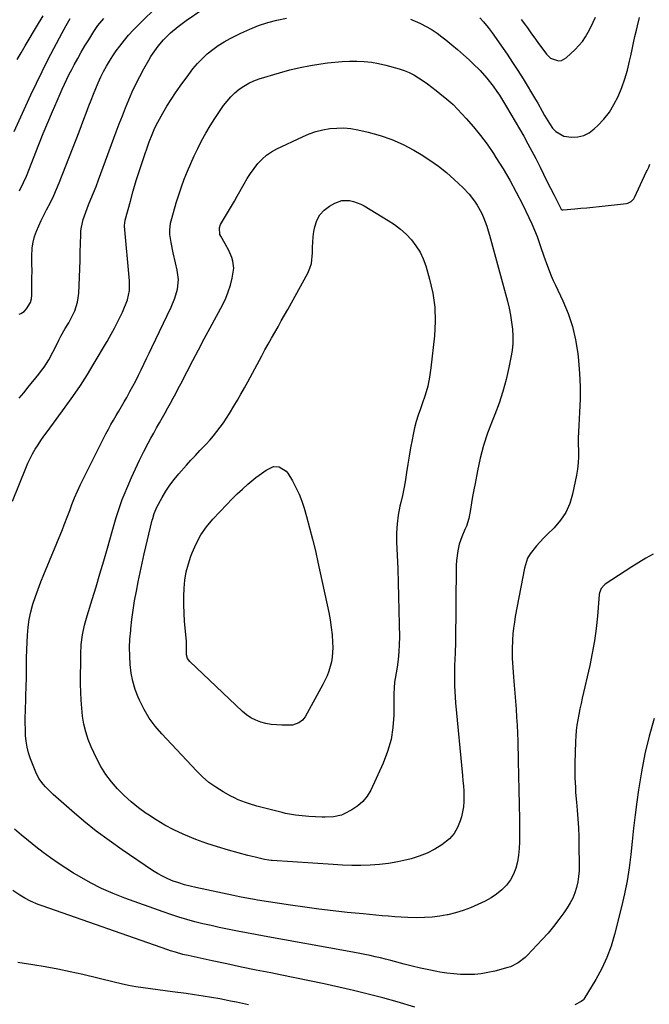
# Model space of a CAD drawing. Units: inches. Extents: x 1836130 to 1841538, y 452783 to 458119.
# Drawn here: x 1836761 to 1837061, y 456647 to 457116 of the extents above; entities that cross this region are included whole.
import ezdxf

# ---------------------------------------------------------------- set-up
doc = ezdxf.new("R2010")
doc.units = ezdxf.units.IN
doc.header["$MEASUREMENT"] = 0
doc.layers.add('7', color=7, linetype='Continuous')
doc.layers.add('8', color=7, linetype='Continuous')

msp = doc.modelspace()

# ---------------------------------------------------------------- linework, layer by layer
at = {"layer": '7', "color": 18}
for points in [[(1836760.6, 456975.88, 1942), (1836761.47, 456976.09, 1942), (1836762.98, 456977.11, 1942), (1836764.2, 456978.41, 1942), (1836766.1, 456981.41, 1942), (1836766.56, 456983.1, 1942), (1836766.77, 456984.9, 1942), (1836766.79, 456989.49, 1942), (1836766.79, 456992.97, 1942), (1836766.8, 456996.45, 1942), (1836766.79, 456999.93, 1942), (1836766.79, 457003.41, 1942), (1836766.94, 457007.54, 1942), (1836767.32, 457010.25, 1942), (1836768.03, 457012.9, 1942), (1836768.95, 457015.5, 1942), (1836770.07, 457018.05, 1942), (1836771.24, 457020.58, 1942), (1836772.46, 457023.08, 1942), (1836773.73, 457025.57, 1942), (1836775.72, 457029.46, 1942), (1836777.15, 457032.45, 1942), (1836778.48, 457035.48, 1942), (1836779.74, 457038.55, 1942), (1836789.26, 457062.84, 1942), (1836790.41, 457065.81, 1942), (1836791.56, 457068.8, 1942), (1836792.68, 457071.79, 1942), (1836793.94, 457075.18, 1942), (1836795, 457077.97, 1942), (1836796.09, 457080.74, 1942), (1836797.23, 457083.49, 1942), (1836798.4, 457086.23, 1942), (1836799.69, 457089.01, 1942), (1836800.97, 457091.59, 1942), (1836802.36, 457094.12, 1942), (1836803.82, 457096.61, 1942), (1836805.38, 457099.04, 1942), (1836807, 457101.43, 1942), (1836808.71, 457103.75, 1942), (1836810.85, 457106.48, 1942), (1836812.9, 457108.91, 1942), (1836815.01, 457111.29, 1942), (1836817.21, 457113.58, 1942), (1836819.46, 457115.83, 1942), (1836825.39, 457121.49, 1942)], [(1836760.65, 456935.76, 1944), (1836762.86, 456938.35, 1944), (1836765.03, 456940.98, 1944), (1836770.1, 456947.27, 1944), (1836771.36, 456948.91, 1944), (1836772.57, 456950.58, 1944), (1836774.79, 456954.07, 1944), (1836776.8, 456957.69, 1944), (1836778.64, 456961.39, 1944), (1836779.62, 456963.39, 1944), (1836780.59, 456965.27, 1944), (1836782.69, 456968.95, 1944), (1836784.3, 456971.68, 1944), (1836785.34, 456973.59, 1944), (1836787.19, 456977.5, 1944), (1836788.53, 456981.58, 1944), (1836788.89, 456983.68, 1944), (1836789.11, 456985.82, 1944), (1836789.27, 456989.49, 1944), (1836789.44, 456993.49, 1944), (1836789.59, 456997.49, 1944), (1836789.72, 457001.49, 1944), (1836789.83, 457005.49, 1944), (1836790.04, 457013.7, 1944), (1836790.16, 457015.55, 1944), (1836790.39, 457017.38, 1944), (1836791.26, 457020.98, 1944), (1836792.46, 457024.51, 1944), (1836793.8, 457027.98, 1944), (1836794.91, 457030.66, 1944), (1836796.15, 457033.73, 1944), (1836797.37, 457036.81, 1944), (1836798.55, 457039.91, 1944), (1836799.71, 457043.01, 1944), (1836807, 457062.87, 1944), (1836808.44, 457066.71, 1944), (1836809.92, 457070.53, 1944), (1836811.44, 457074.34, 1944), (1836813, 457078.13, 1944), (1836814.64, 457081.88, 1944), (1836816.38, 457085.59, 1944), (1836818.24, 457089.23, 1944), (1836820.18, 457092.84, 1944), (1836822.51, 457096.98, 1944), (1836823.53, 457098.69, 1944), (1836824.59, 457100.38, 1944), (1836826.92, 457103.61, 1944), (1836829.5, 457106.65, 1944), (1836832.88, 457110.01, 1944), (1836836.49, 457113.11, 1944), (1836840.33, 457115.94, 1944), (1836847.82, 457121.01, 1944)], [(1836757.47, 456886.64, 1946), (1836763.86, 456902.4, 1946), (1836764.86, 456904.71, 1946), (1836765.93, 456906.98, 1946), (1836767.11, 456909.2, 1946), (1836768.36, 456911.38, 1946), (1836769.69, 456913.51, 1946), (1836771.06, 456915.62, 1946), (1836772.49, 456917.69, 1946), (1836773.96, 456919.74, 1946), (1836782.67, 456931.53, 1946), (1836786.32, 456936.64, 1946), (1836789.86, 456941.81, 1946), (1836793.24, 456947.1, 1946), (1836796.5, 456952.46, 1946), (1836802.28, 456962.27, 1946), (1836802.58, 456962.77, 1946), (1836803.71, 456964.82, 1946), (1836804.56, 456966.36, 1946), (1836806.12, 456969.1, 1946), (1836808.13, 456972.92, 1946), (1836809.04, 456974.88, 1946), (1836809.9, 456976.86, 1946), (1836812.29, 456982.67, 1946), (1836813.31, 456987.12, 1946), (1836813.33, 456990.58, 1946), (1836813.25, 456991.74, 1946), (1836810.96, 457017.83, 1946), (1836810.94, 457018.2, 1946), (1836811.22, 457020.7, 1946), (1836813.72, 457029.79, 1946), (1836815.11, 457034.66, 1946), (1836816.56, 457039.53, 1946), (1836818.09, 457044.36, 1946), (1836819.68, 457049.18, 1946), (1836822.7, 457058.03, 1946), (1836824.05, 457061.62, 1946), (1836825.08, 457063.97, 1946), (1836826.22, 457066.26, 1946), (1836826.83, 457067.39, 1946), (1836829.29, 457071.77, 1946), (1836831.2, 457075.04, 1946), (1836833.18, 457078.26, 1946), (1836835.28, 457081.42, 1946), (1836837.44, 457084.53, 1946), (1836841.56, 457090.24, 1946), (1836843.59, 457092.85, 1946), (1836845.72, 457095.36, 1946), (1836848.02, 457097.72, 1946), (1836850.44, 457099.97, 1946), (1836853, 457102.05, 1946), (1836855.66, 457103.99, 1946), (1836858.45, 457105.73, 1946), (1836861.34, 457107.34, 1946), (1836866.48, 457109.95, 1946), (1836870.64, 457111.87, 1946), (1836874.88, 457113.58, 1946), (1836879.23, 457114.98, 1946), (1836883.65, 457116.16, 1946), (1836888.15, 457117.08, 1946)], [(1836758.33, 457063.05, 1938), (1836766.31, 457080.44, 1938), (1836768.94, 457086.03, 1938), (1836771.63, 457091.6, 1938), (1836774.42, 457097.11, 1938), (1836777.27, 457102.59, 1938), (1836781.26, 457110.09, 1938), (1836783.12, 457113.49, 1938), (1836785.04, 457116.85, 1938)], [(1836759.76, 457097.26, 1936), (1836761.59, 457100.58, 1936), (1836763.49, 457103.85, 1936), (1836764.46, 457105.48, 1936), (1836768.96, 457112.88, 1936), (1836772.2, 457118.19, 1936)], [(1836947.29, 457116.53, 1946), (1836951.77, 457114.68, 1946), (1836955.16, 457112.91, 1946), (1836957.65, 457111.44, 1946), (1836960.05, 457109.82, 1946), (1836962.37, 457108.1, 1946), (1836964.16, 457106.68, 1946), (1836967.01, 457104.37, 1946), (1836969.83, 457102.02, 1946), (1836972.59, 457099.6, 1946), (1836975.31, 457097.15, 1946), (1836977.15, 457095.45, 1946), (1836980.59, 457092.05, 1946), (1836983.76, 457088.42, 1946), (1836986.76, 457084.63, 1946), (1836988.55, 457082.1, 1946), (1836989.76, 457080.29, 1946), (1836991.29, 457077.97, 1946), (1836993.22, 457074.81, 1946), (1837001.37, 457060.68, 1946), (1837003.34, 457057.17, 1946), (1837005.26, 457053.64, 1946), (1837007.11, 457050.07, 1946), (1837009.15, 457045.96, 1946), (1837010.79, 457042.6, 1946), (1837012.46, 457039.25, 1946), (1837014.14, 457035.91, 1946), (1837015.85, 457032.57, 1946), (1837019.11, 457026.24, 1946), (1837019.31, 457025.95, 1946), (1837019.74, 457025.65, 1946), (1837020.25, 457025.56, 1946), (1837025.7, 457026.07, 1946), (1837028.6, 457026.35, 1946), (1837031.5, 457026.64, 1946), (1837034.41, 457026.95, 1946), (1837037.31, 457027.26, 1946), (1837050.4, 457028.71, 1946), (1837051.01, 457028.83, 1946), (1837052.68, 457029.57, 1946), (1837053.93, 457030.9, 1946), (1837054.23, 457031.43, 1946), (1837060.02, 457043.86, 1946), (1837060.22, 457044.3, 1946), (1837061.03, 457046.04, 1946), (1837061.56, 457047.38, 1946)], [(1836980.48, 457117.19, 1944), (1836982.27, 457115.37, 1944), (1836984.47, 457112.56, 1944), (1836986.29, 457110.11, 1944), (1836987.18, 457108.87, 1944), (1836990.81, 457103.71, 1944), (1836993.46, 457099.86, 1944), (1836996.06, 457095.97, 1944), (1836998.57, 457092.02, 1944), (1837001.04, 457088.05, 1944), (1837006.95, 457078.31, 1944), (1837007.27, 457077.77, 1944), (1837008.07, 457076.43, 1944), (1837010.14, 457072.66, 1944), (1837011.28, 457070.66, 1944), (1837013.69, 457066.74, 1944), (1837015.11, 457064.63, 1944), (1837016.67, 457062.94, 1944), (1837020.47, 457060.79, 1944), (1837024.17, 457060.24, 1944), (1837027.17, 457060.44, 1944), (1837030.01, 457061.09, 1944), (1837032.6, 457062.42, 1944), (1837035.02, 457064.21, 1944), (1837036.69, 457065.8, 1944), (1837039.6, 457068.92, 1944), (1837042.23, 457072.24, 1944), (1837044.45, 457075.84, 1944), (1837046.39, 457079.63, 1944), (1837048.13, 457083.91, 1944), (1837049.6, 457088.04, 1944), (1837050.83, 457092.26, 1944), (1837051.88, 457096.53, 1944), (1837052.43, 457099.12, 1944), (1837053.09, 457102.17, 1944), (1837053.76, 457105.22, 1944), (1837054.44, 457108.26, 1944), (1837055.12, 457111.31, 1944), (1837055.6, 457113.41, 1944), (1837056.66, 457117.34, 1944)], [(1837000.16, 457116.48, 1942), (1837002.23, 457113.75, 1942), (1837003.22, 457112.36, 1942), (1837005.16, 457109.54, 1942), (1837006.14, 457108.14, 1942), (1837008.14, 457105.36, 1942), (1837012.17, 457099.88, 1942), (1837014.17, 457097.95, 1942), (1837018.05, 457096.67, 1942), (1837019.34, 457096.8, 1942), (1837021.64, 457098.06, 1942), (1837025.94, 457102.08, 1942), (1837027.75, 457103.96, 1942), (1837029.41, 457105.95, 1942), (1837030.86, 457108.1, 1942), (1837032.16, 457110.37, 1942), (1837033.33, 457112.72, 1942), (1837034.47, 457115.09, 1942), (1837035.56, 457117.48, 1942)], [(1836955.49, 457085.67, 1948), (1836957.56, 457084.12, 1948), (1836959.61, 457082.53, 1948), (1836963.13, 457079.73, 1948), (1836963.72, 457079.27, 1948), (1836966.62, 457076.86, 1948), (1836967.68, 457075.8, 1948), (1836973.88, 457069.14, 1948), (1836977.38, 457065.18, 1948), (1836980.74, 457061.1, 1948), (1836983.89, 457056.86, 1948), (1836986.9, 457052.5, 1948), (1836988.12, 457050.64, 1948), (1836991.52, 457045.21, 1948), (1836994.79, 457039.7, 1948), (1836997.84, 457034.07, 1948), (1837000.75, 457028.37, 1948), (1837003.89, 457021.92, 1948), (1837005.27, 457018.93, 1948), (1837006.57, 457015.91, 1948), (1837007.75, 457012.83, 1948), (1837009.36, 457008.18, 1948), (1837010.97, 457003.48, 1948), (1837012.65, 456998.8, 1948), (1837014.47, 456994.18, 1948), (1837015.47, 456991.91, 1948), (1837016.51, 456989.65, 1948), (1837020.06, 456982.21, 1948), (1837022.58, 456976.15, 1948), (1837024.68, 456969.97, 1948), (1837026.15, 456963.61, 1948), (1837027.19, 456957.13, 1948), (1837027.56, 456953.73, 1948), (1837028.07, 456947.58, 1948), (1837028.36, 456941.41, 1948), (1837028.32, 456935.25, 1948), (1837028.07, 456929.07, 1948), (1837027.64, 456922.65, 1948), (1837027.48, 456919.69, 1948), (1837027.4, 456916.72, 1948), (1837027.4, 456913.75, 1948), (1837027.48, 456910.78, 1948), (1837027.49, 456907.82, 1948), (1837027.36, 456904.87, 1948), (1837027.02, 456901.94, 1948), (1837026.54, 456899.02, 1948), (1837024.72, 456889.99, 1948), (1837023.37, 456885.51, 1948), (1837021.53, 456881.3, 1948), (1837018.96, 456877.5, 1948), (1837015.88, 456873.97, 1948), (1837012.55, 456870.79, 1948), (1837010.78, 456869.04, 1948), (1837007.4, 456865.39, 1948), (1837004.38, 456861.49, 1948), (1837003.2, 456859.38, 1948), (1837001.71, 456854.74, 1948), (1836997.37, 456831.62, 1948), (1836996.91, 456828.85, 1948), (1836996.52, 456826.07, 1948), (1836996.25, 456823.27, 1948), (1836996.06, 456820.46, 1948), (1836995.85, 456815.86, 1948), (1836995.83, 456815.35, 1948), (1836995.81, 456814.33, 1948), (1836995.9, 456811.77, 1948), (1836996.57, 456802.72, 1948), (1836996.86, 456798.89, 1948), (1836997.15, 456795.06, 1948), (1836997.44, 456791.24, 1948), (1836997.73, 456787.41, 1948), (1836997.99, 456783.58, 1948), (1836998.22, 456779.75, 1948), (1836998.38, 456775.92, 1948), (1836998.51, 456772.08, 1948), (1836998.75, 456762.72, 1948), (1836998.92, 456755.77, 1948), (1836999.07, 456748.81, 1948), (1836999.19, 456741.85, 1948), (1836999.29, 456734.89, 1948), (1836999.38, 456727.37, 1948), (1836999.33, 456724.18, 1948), (1836999.17, 456720.99, 1948), (1836998.84, 456717.82, 1948), (1836998.4, 456714.65, 1948), (1836997.63, 456711.61, 1948), (1836996.55, 456708.72, 1948), (1836995.01, 456706.04, 1948), (1836993.12, 456703.46, 1948), (1836990.87, 456701.19, 1948), (1836988.47, 456699.13, 1948), (1836985.83, 456697.38, 1948), (1836983.03, 456695.84, 1948), (1836979.46, 456694.17, 1948), (1836975.98, 456692.68, 1948), (1836972.44, 456691.36, 1948), (1836968.83, 456690.28, 1948), (1836965.15, 456689.37, 1948), (1836964.93, 456689.33, 1948), (1836961.31, 456688.69, 1948), (1836957.68, 456688.22, 1948), (1836954.02, 456687.99, 1948), (1836950.35, 456687.93, 1948), (1836946.03, 456688.04, 1948), (1836942.99, 456688.16, 1948), (1836939.94, 456688.35, 1948), (1836936.9, 456688.58, 1948), (1836933.86, 456688.84, 1948), (1836930.82, 456689.11, 1948), (1836927.79, 456689.4, 1948), (1836924.75, 456689.69, 1948), (1836917.22, 456690.44, 1948), (1836910.43, 456691.17, 1948), (1836903.65, 456691.97, 1948), (1836896.88, 456692.89, 1948), (1836890.12, 456693.88, 1948), (1836874.35, 456696.33, 1948), (1836872.92, 456696.55, 1948), (1836870.07, 456697.04, 1948), (1836865.8, 456697.85, 1948), (1836862.97, 456698.44, 1948), (1836844.95, 456702.3, 1948), (1836842.22, 456702.95, 1948), (1836839.51, 456703.67, 1948), (1836836.84, 456704.51, 1948), (1836834.18, 456705.42, 1948), (1836831.59, 456706.49, 1948), (1836829.06, 456707.67, 1948), (1836826.62, 456709.03, 1948), (1836824.25, 456710.51, 1948), (1836809.77, 456720.3, 1948), (1836803.55, 456724.68, 1948), (1836797.45, 456729.22, 1948), (1836791.53, 456733.99, 1948), (1836785.72, 456738.92, 1948), (1836776.86, 456746.74, 1948), (1836775.61, 456747.9, 1948), (1836773.22, 456750.33, 1948), (1836772.09, 456751.61, 1948), (1836770.12, 456754.37, 1948), (1836768.63, 456757.41, 1948), (1836766.12, 456763.79, 1948), (1836765.2, 456766.5, 1948), (1836764.46, 456769.25, 1948), (1836764, 456772.06, 1948), (1836763.72, 456774.91, 1948), (1836763.62, 456777.79, 1948), (1836763.56, 456780.67, 1948), (1836763.58, 456783.55, 1948), (1836763.64, 456786.43, 1948), (1836764.08, 456799.19, 1948), (1836764.13, 456801.28, 1948), (1836764.17, 456805.46, 1948), (1836764.16, 456807.55, 1948), (1836764.16, 456811.73, 1948), (1836764.29, 456815.91, 1948), (1836764.6, 456822.73, 1948), (1836764.92, 456826.48, 1948), (1836765.44, 456830.21, 1948), (1836766.25, 456833.87, 1948), (1836767.26, 456837.51, 1948), (1836768.46, 456841.1, 1948), (1836769.72, 456844.67, 1948), (1836771.06, 456848.21, 1948), (1836772.46, 456851.72, 1948), (1836781.29, 456873.11, 1948), (1836782.2, 456875.34, 1948), (1836783.95, 456879.84, 1948), (1836784.79, 456882.1, 1948), (1836785.86, 456884.98, 1948), (1836787.12, 456888.24, 1948), (1836788.45, 456891.48, 1948), (1836789.9, 456894.66, 1948), (1836790.67, 456896.23, 1948), (1836802.07, 456918.76, 1948), (1836803.23, 456920.98, 1948), (1836804.42, 456923.18, 1948), (1836805.66, 456925.35, 1948), (1836806.94, 456927.5, 1948), (1836808.23, 456929.64, 1948), (1836809.5, 456931.8, 1948), (1836810.75, 456933.97, 1948), (1836811.99, 456936.14, 1948), (1836813.52, 456938.89, 1948), (1836814.93, 456941.47, 1948), (1836816.3, 456944.07, 1948), (1836817.62, 456946.7, 1948), (1836818.9, 456949.34, 1948), (1836820.16, 456952, 1948), (1836821.42, 456954.66, 1948), (1836822.69, 456957.31, 1948), (1836823.96, 456959.96, 1948), (1836833.2, 456979.19, 1948), (1836834.94, 456983.43, 1948), (1836836.17, 456987.84, 1948), (1836836.62, 456992.34, 1948), (1836836.06, 456996.82, 1948), (1836835.22, 457000.29, 1948), (1836834.13, 457005.13, 1948), (1836833.22, 457009.99, 1948), (1836832.61, 457013.79, 1948), (1836832.55, 457015.98, 1948), (1836832.95, 457019.27, 1948), (1836833.47, 457021.42, 1948), (1836835.64, 457028.97, 1948), (1836836.81, 457032.79, 1948), (1836838.07, 457036.57, 1948), (1836839.45, 457040.32, 1948), (1836840.93, 457044.03, 1948), (1836842.51, 457047.7, 1948), (1836844.16, 457051.34, 1948), (1836845.89, 457054.94, 1948), (1836847.7, 457058.51, 1948), (1836849.72, 457062.21, 1948), (1836851.76, 457065.72, 1948), (1836853.95, 457069.15, 1948), (1836856.23, 457072.52, 1948), (1836858.21, 457075.31, 1948), (1836859.86, 457077.45, 1948), (1836861.64, 457079.48, 1948), (1836863.58, 457081.35, 1948), (1836865.65, 457083.11, 1948), (1836867.86, 457084.65, 1948), (1836870.17, 457086.01, 1948), (1836872.61, 457087.12, 1948), (1836875.15, 457088.05, 1948), (1836884.84, 457091.03, 1948), (1836889.73, 457092.4, 1948), (1836894.66, 457093.59, 1948), (1836899.63, 457094.54, 1948), (1836904.65, 457095.32, 1948), (1836907.77, 457095.73, 1948), (1836911.26, 457096.11, 1948), (1836914.75, 457096.39, 1948), (1836918.24, 457096.54, 1948), (1836921.75, 457096.59, 1948), (1836925.24, 457096.43, 1948), (1836928.7, 457096.09, 1948), (1836932.13, 457095.47, 1948), (1836935.53, 457094.67, 1948), (1836941.93, 457092.88, 1948), (1836944.38, 457092.08, 1948), (1836946.75, 457091.12, 1948), (1836949.03, 457089.95, 1948), (1836951.24, 457088.62, 1948), (1836953.38, 457087.16, 1948), (1836955.49, 457085.67, 1948)], [(1836914.63, 457030.06, 1952), (1836918.27, 457030.08, 1952), (1836920.11, 457029.66, 1952), (1836923.61, 457028.37, 1952), (1836925.28, 457027.49, 1952), (1836936.75, 457020.56, 1952), (1836939.76, 457018.55, 1952), (1836942.63, 457016.36, 1952), (1836945.28, 457013.93, 1952), (1836947.79, 457011.32, 1952), (1836949.98, 457008.47, 1952), (1836951.9, 457005.47, 1952), (1836953.4, 457002.24, 1952), (1836954.63, 456998.86, 1952), (1836956.46, 456992.56, 1952), (1836957.98, 456985.88, 1952), (1836958.97, 456979.16, 1952), (1836959.16, 456972.36, 1952), (1836958.82, 456965.52, 1952), (1836957.14, 456950.23, 1952), (1836956.49, 456945.84, 1952), (1836955.62, 456941.5, 1952), (1836954.42, 456937.24, 1952), (1836953, 456933.03, 1952), (1836952.08, 456930.63, 1952), (1836951.03, 456927.64, 1952), (1836950.09, 456924.62, 1952), (1836949.3, 456921.55, 1952), (1836948.62, 456918.45, 1952), (1836948.12, 456915.88, 1952), (1836947.4, 456912.01, 1952), (1836946.71, 456908.13, 1952), (1836946.08, 456904.24, 1952), (1836945.48, 456900.35, 1952), (1836945.32, 456899.25, 1952), (1836944.78, 456895.91, 1952), (1836944.19, 456892.58, 1952), (1836943.51, 456889.27, 1952), (1836942.77, 456885.97, 1952), (1836942.35, 456884.2, 1952), (1836941.54, 456880.01, 1952), (1836940.96, 456875.79, 1952), (1836940.73, 456871.54, 1952), (1836940.73, 456867.27, 1952), (1836941.27, 456854.29, 1952), (1836941.51, 456847.69, 1952), (1836941.72, 456841.09, 1952), (1836941.87, 456834.48, 1952), (1836941.99, 456827.87, 1952), (1836942.07, 456821.95, 1952), (1836942.02, 456818.31, 1952), (1836941.84, 456814.68, 1952), (1836941.47, 456811.07, 1952), (1836940.96, 456807.47, 1952), (1836940.06, 456802.09, 1952), (1836939.8, 456800.27, 1952), (1836939.55, 456797.52, 1952), (1836939.46, 456794.76, 1952), (1836939.42, 456784.6, 1952), (1836939.01, 456778.69, 1952), (1836938.11, 456772.88, 1952), (1836936.47, 456767.24, 1952), (1836934.34, 456761.71, 1952), (1836928.39, 456748.84, 1952), (1836926.69, 456745.95, 1952), (1836924.67, 456743.37, 1952), (1836922.19, 456741.23, 1952), (1836919.39, 456739.4, 1952), (1836915.65, 456737.44, 1952), (1836914.45, 456736.9, 1952), (1836910.63, 456735.98, 1952), (1836906.63, 456735.86, 1952), (1836905.3, 456735.9, 1952), (1836898.85, 456736.26, 1952), (1836897.25, 456736.37, 1952), (1836892.47, 456736.86, 1952), (1836887.73, 456737.71, 1952), (1836886.17, 456738.09, 1952), (1836875.97, 456740.71, 1952), (1836874.13, 456741.2, 1952), (1836870.48, 456742.28, 1952), (1836868.66, 456742.86, 1952), (1836865.12, 456744.23, 1952), (1836863.41, 456745.05, 1952), (1836861.72, 456745.93, 1952), (1836857.94, 456748.03, 1952), (1836854.51, 456750.17, 1952), (1836851.22, 456752.49, 1952), (1836848.17, 456755.12, 1952), (1836845.27, 456757.93, 1952), (1836828.68, 456775.62, 1952), (1836825.55, 456779.31, 1952), (1836822.7, 456783.18, 1952), (1836820.26, 456787.31, 1952), (1836818.09, 456791.63, 1952), (1836817.45, 456793.08, 1952), (1836816.01, 456796.86, 1952), (1836814.85, 456800.71, 1952), (1836814.08, 456804.65, 1952), (1836813.58, 456808.66, 1952), (1836813.4, 456812.72, 1952), (1836813.36, 456816.78, 1952), (1836813.54, 456820.83, 1952), (1836813.87, 456824.88, 1952), (1836813.95, 456825.69, 1952), (1836814.48, 456830.14, 1952), (1836815.08, 456834.58, 1952), (1836815.77, 456839.01, 1952), (1836816.58, 456843.63, 1952), (1836817.45, 456848.13, 1952), (1836818.36, 456852.63, 1952), (1836819.34, 456857.11, 1952), (1836820.37, 456861.58, 1952), (1836824.17, 456877.59, 1952), (1836824.37, 456878.38, 1952), (1836825.05, 456880.72, 1952), (1836825.96, 456882.98, 1952), (1836826.33, 456883.7, 1952), (1836828.85, 456888.38, 1952), (1836830.6, 456891.37, 1952), (1836832.48, 456894.26, 1952), (1836834.56, 456897.01, 1952), (1836836.77, 456899.67, 1952), (1836840.45, 456903.79, 1952), (1836842.57, 456906.15, 1952), (1836844.72, 456908.48, 1952), (1836846.9, 456910.79, 1952), (1836849.85, 456913.86, 1952), (1836851.64, 456915.78, 1952), (1836853.37, 456917.76, 1952), (1836855.02, 456919.8, 1952), (1836856.61, 456921.89, 1952), (1836858.13, 456924.04, 1952), (1836859.6, 456926.22, 1952), (1836861.01, 456928.44, 1952), (1836863.12, 456931.91, 1952), (1836864.81, 456934.8, 1952), (1836866.47, 456937.7, 1952), (1836868.1, 456940.62, 1952), (1836869.71, 456943.56, 1952), (1836876.44, 456956.03, 1952), (1836877.95, 456958.81, 1952), (1836879.48, 456961.59, 1952), (1836881.03, 456964.35, 1952), (1836882.59, 456967.1, 1952), (1836884.16, 456969.85, 1952), (1836885.72, 456972.61, 1952), (1836887.26, 456975.37, 1952), (1836888.8, 456978.14, 1952), (1836898.35, 456995.43, 1952), (1836899.38, 456997.72, 1952), (1836900.15, 457000.08, 1952), (1836900.64, 457005.04, 1952), (1836900.62, 457007.6, 1952), (1836900.7, 457010.15, 1952), (1836900.95, 457012.69, 1952), (1836901.3, 457015.23, 1952), (1836901.68, 457017.46, 1952), (1836902.64, 457020.5, 1952), (1836904.05, 457023.22, 1952), (1836906.13, 457025.47, 1952), (1836908.66, 457027.4, 1952), (1836911.21, 457028.84, 1952), (1836914.63, 457030.06, 1952)], [(1836882.07, 456903.14, 1954), (1836884.72, 456903.06, 1954), (1836888.08, 456901.02, 1954), (1836888.91, 456899.95, 1954), (1836891.05, 456896.26, 1954), (1836892.72, 456893.13, 1954), (1836894.22, 456889.95, 1954), (1836895.49, 456886.65, 1954), (1836896.59, 456883.29, 1954), (1836897.74, 456879.3, 1954), (1836899.24, 456873.87, 1954), (1836900.67, 456868.43, 1954), (1836901.99, 456862.96, 1954), (1836903.23, 456857.47, 1954), (1836908.4, 456833.47, 1954), (1836909.06, 456829.96, 1954), (1836909.59, 456826.43, 1954), (1836909.94, 456822.87, 1954), (1836910.16, 456819.3, 1954), (1836910.25, 456816.76, 1954), (1836910.03, 456812.18, 1954), (1836909.63, 456809.93, 1954), (1836908.36, 456805.51, 1954), (1836907.54, 456803.36, 1954), (1836905.55, 456799.2, 1954), (1836897.15, 456783.82, 1954), (1836895.86, 456782.09, 1954), (1836894.13, 456780.81, 1954), (1836891.05, 456779.83, 1954), (1836889.96, 456779.74, 1954), (1836886.04, 456779.74, 1954), (1836883.46, 456779.86, 1954), (1836880.91, 456780.12, 1954), (1836878.39, 456780.62, 1954), (1836875.9, 456781.27, 1954), (1836873.51, 456782.2, 1954), (1836871.24, 456783.32, 1954), (1836869.15, 456784.75, 1954), (1836867.17, 456786.37, 1954), (1836842.07, 456810.08, 1954), (1836841.02, 456811.58, 1954), (1836840.55, 456813.38, 1954), (1836840.58, 456817.73, 1954), (1836840.53, 456818.82, 1954), (1836840.45, 456819.91, 1954), (1836839.6, 456829.22, 1954), (1836839.32, 456833.18, 1954), (1836839.17, 456837.15, 1954), (1836839.19, 456841.11, 1954), (1836839.33, 456845.08, 1954), (1836839.74, 456849.01, 1954), (1836840.39, 456852.89, 1954), (1836841.38, 456856.7, 1954), (1836842.6, 456860.46, 1954), (1836843.18, 456862, 1954), (1836845.11, 456866.35, 1954), (1836847.36, 456870.5, 1954), (1836850.08, 456874.35, 1954), (1836853.11, 456878.01, 1954), (1836859.74, 456885.11, 1954), (1836862.16, 456887.61, 1954), (1836864.63, 456890.06, 1954), (1836867.19, 456892.41, 1954), (1836869.81, 456894.7, 1954), (1836873.59, 456897.85, 1954), (1836875.21, 456899.1, 1954), (1836878.55, 456901.46, 1954), (1836882.07, 456903.14, 1954)], [(1837063.09, 456861.32, 1946), (1837059.7, 456859.39, 1946), (1837056.33, 456857.4, 1946), (1837053.01, 456855.34, 1946), (1837049.72, 456853.24, 1946), (1837040.28, 456847.05, 1946), (1837039.69, 456846.6, 1946), (1837038.29, 456844.94, 1946), (1837037.53, 456842.88, 1946), (1837037.42, 456842.15, 1946), (1837036.55, 456831.76, 1946), (1837035.92, 456825.84, 1946), (1837035.13, 456819.95, 1946), (1837034.09, 456814.09, 1946), (1837032.88, 456808.26, 1946), (1837029.28, 456792.62, 1946), (1837028.71, 456790.06, 1946), (1837028.17, 456787.5, 1946), (1837027.67, 456784.93, 1946), (1837027.2, 456782.35, 1946), (1837026.8, 456779.76, 1946), (1837026.48, 456777.17, 1946), (1837026.27, 456774.56, 1946), (1837026.13, 456771.95, 1946), (1837025.82, 456761.63, 1946), (1837025.77, 456756.98, 1946), (1837025.81, 456754.65, 1946), (1837026.02, 456750, 1946), (1837026.16, 456747.68, 1946), (1837026.52, 456743.04, 1946), (1837026.85, 456739.27, 1946), (1837027.17, 456735.07, 1946), (1837027.44, 456730.86, 1946), (1837027.61, 456726.65, 1946), (1837027.72, 456722.43, 1946), (1837027.86, 456712.96, 1946), (1837027.79, 456710.28, 1946), (1837027.58, 456707.61, 1946), (1837027.16, 456704.96, 1946), (1837026.59, 456702.34, 1946), (1837025.79, 456699.79, 1946), (1837024.81, 456697.31, 1946), (1837023.58, 456694.95, 1946), (1837022.18, 456692.67, 1946), (1837020.56, 456690.32, 1946), (1837018.14, 456686.99, 1946), (1837015.63, 456683.74, 1946), (1837012.97, 456680.6, 1946), (1837010.2, 456677.55, 1946), (1837003.01, 456669.96, 1946), (1837002.02, 456668.98, 1946), (1836998.77, 456666.4, 1946), (1836995.06, 456664.56, 1946), (1836993.74, 456664.13, 1946), (1836987.55, 456662.47, 1946), (1836984.34, 456661.74, 1946), (1836981.11, 456661.19, 1946), (1836977.84, 456660.89, 1946), (1836974.55, 456660.76, 1946), (1836971.26, 456660.85, 1946), (1836967.97, 456661.07, 1946), (1836964.7, 456661.47, 1946), (1836961.44, 456661.99, 1946), (1836960.01, 456662.26, 1946), (1836956.06, 456663.04, 1946), (1836952.12, 456663.89, 1946), (1836948.2, 456664.82, 1946), (1836944.29, 456665.81, 1946), (1836937.95, 456667.48, 1946), (1836935.49, 456668.11, 1946), (1836933.03, 456668.72, 1946), (1836930.56, 456669.31, 1946), (1836928.09, 456669.87, 1946), (1836925.61, 456670.41, 1946), (1836923.12, 456670.92, 1946), (1836920.63, 456671.4, 1946), (1836918.13, 456671.87, 1946), (1836877.63, 456679.13, 1946), (1836873.38, 456679.9, 1946), (1836869.14, 456680.69, 1946), (1836864.9, 456681.5, 1946), (1836860.01, 456682.47, 1946), (1836856.12, 456683.28, 1946), (1836852.23, 456684.13, 1946), (1836848.36, 456685.05, 1946), (1836844.5, 456686, 1946), (1836840.66, 456687.05, 1946), (1836836.84, 456688.16, 1946), (1836833.06, 456689.39, 1946), (1836829.3, 456690.69, 1946), (1836811.12, 456697.27, 1946), (1836805.53, 456699.48, 1946), (1836800.03, 456701.89, 1946), (1836794.68, 456704.61, 1946), (1836789.42, 456707.53, 1946), (1836786.63, 456709.18, 1946), (1836782.89, 456711.5, 1946), (1836779.2, 456713.9, 1946), (1836775.61, 456716.44, 1946), (1836772.07, 456719.07, 1946), (1836768.6, 456721.79, 1946), (1836765.17, 456724.54, 1946), (1836761.77, 456727.35, 1946), (1836758.4, 456730.2, 1946)], [(1837063.61, 456782.94, 1944), (1837061.27, 456774.55, 1944), (1837059.2, 456766.1, 1944), (1837057.53, 456757.57, 1944), (1837056.14, 456748.97, 1944), (1837055.35, 456743.25, 1944), (1837054.52, 456736.95, 1944), (1837053.75, 456730.65, 1944), (1837053.06, 456724.34, 1944), (1837052.43, 456718.02, 1944), (1837051.69, 456711.72, 1944), (1837050.75, 456705.45, 1944), (1837049.52, 456699.24, 1944), (1837048.1, 456693.06, 1944), (1837044.74, 456679.86, 1944), (1837043.06, 456674.3, 1944), (1837041.07, 456668.87, 1944), (1837038.61, 456663.63, 1944), (1837035.84, 456658.52, 1944), (1837030.13, 456648.98, 1944), (1837029.97, 456648.75, 1944), (1837028.86, 456647.91, 1944), (1837025.83, 456646.29, 1944)], [(1836949.45, 456645.29, 1944), (1836941.03, 456647.72, 1944), (1836934.12, 456649.64, 1944), (1836927.18, 456651.48, 1944), (1836920.22, 456653.19, 1944), (1836913.23, 456654.83, 1944), (1836906.22, 456656.37, 1944), (1836899.2, 456657.87, 1944), (1836892.17, 456659.31, 1944), (1836885.13, 456660.72, 1944), (1836880.79, 456661.57, 1944), (1836873.77, 456662.96, 1944), (1836866.76, 456664.39, 1944), (1836859.77, 456665.86, 1944), (1836852.77, 456667.36, 1944), (1836841.24, 456669.87, 1944), (1836838.8, 456670.44, 1944), (1836835.19, 456671.43, 1944), (1836832.81, 456672.18, 1944), (1836831.63, 456672.59, 1944), (1836771.58, 456693.52, 1944), (1836769.75, 456694.21, 1944), (1836766.16, 456695.78, 1944), (1836763.34, 456697.25, 1944), (1836761, 456698.6, 1944), (1836757.64, 456700.88, 1944)], [(1836870.03, 456646.39, 1942), (1836867.17, 456646.98, 1942), (1836864.3, 456647.57, 1942), (1836861.44, 456648.14, 1942), (1836858.57, 456648.71, 1942), (1836856.35, 456649.14, 1942), (1836852.37, 456649.88, 1942), (1836848.38, 456650.57, 1942), (1836844.37, 456651.18, 1942), (1836840.36, 456651.74, 1942), (1836833.82, 456652.58, 1942), (1836830.32, 456653.04, 1942), (1836826.81, 456653.5, 1942), (1836823.31, 456653.98, 1942), (1836819.81, 456654.47, 1942), (1836816.32, 456655.01, 1942), (1836812.85, 456655.62, 1942), (1836809.39, 456656.34, 1942), (1836805.95, 456657.13, 1942), (1836790.97, 456660.79, 1942), (1836785.05, 456662.15, 1942), (1836779.11, 456663.41, 1942), (1836773.14, 456664.5, 1942), (1836767.14, 456665.49, 1942), (1836760.1, 456666.55, 1942)]]:
    msp.add_polyline3d(points, dxfattribs=at)
at = {"layer": '8', "color": 18}
for points in [[(1836760.78, 457034.74, 1940), (1836762.79, 457038.68, 1940), (1836764.12, 457041.71, 1940), (1836770.08, 457056.83, 1940), (1836772.18, 457062.07, 1940), (1836774.33, 457067.28, 1940), (1836776.54, 457072.48, 1940), (1836778.78, 457077.65, 1940), (1836781.22, 457083.16, 1940), (1836782.31, 457085.56, 1940), (1836783.43, 457087.93, 1940), (1836784.6, 457090.29, 1940), (1836785.81, 457092.63, 1940), (1836786.96, 457094.79, 1940), (1836788.61, 457097.82, 1940), (1836790.31, 457100.83, 1940), (1836792.06, 457103.81, 1940), (1836793.85, 457106.77, 1940), (1836796.33, 457110.75, 1940), (1836796.93, 457111.69, 1940), (1836798.2, 457113.5, 1940), (1836801.01, 457116.92, 1940)], [(1836960.65, 457046.49, 1950), (1836964.51, 457043.38, 1950), (1836968.23, 457040.09, 1950), (1836972.32, 457036.23, 1950), (1836975.31, 457033.11, 1950), (1836977.96, 457029.7, 1950), (1836979.14, 457027.89, 1950), (1836981.23, 457024.12, 1950), (1836982.2, 457022, 1950), (1836983.8, 457017.81, 1950), (1836984.49, 457015.67, 1950), (1836985.12, 457013.51, 1950), (1836993.59, 456982.09, 1950), (1836994.39, 456978.77, 1950), (1836995.08, 456975.43, 1950), (1836995.6, 456972.06, 1950), (1836996, 456968.67, 1950), (1836996.17, 456965.27, 1950), (1836996.13, 456961.88, 1950), (1836995.81, 456958.5, 1950), (1836995.29, 456955.14, 1950), (1836994.32, 456950.32, 1950), (1836993, 456944.6, 1950), (1836991.47, 456938.95, 1950), (1836989.61, 456933.39, 1950), (1836987.54, 456927.9, 1950), (1836986.27, 456924.81, 1950), (1836984.09, 456919.01, 1950), (1836982.16, 456913.14, 1950), (1836980.59, 456907.17, 1950), (1836979.26, 456901.12, 1950), (1836978.14, 456895.12, 1950), (1836977.58, 456892.01, 1950), (1836977.02, 456888.9, 1950), (1836976.49, 456885.78, 1950), (1836975.98, 456882.66, 1950), (1836975.19, 456878.29, 1950), (1836974.05, 456874.78, 1950), (1836973.29, 456873.08, 1950), (1836971.79, 456869.67, 1950), (1836970.65, 456866.12, 1950), (1836969.9, 456862.91, 1950), (1836969.28, 456858.28, 1950), (1836969.17, 456855.95, 1950), (1836968.79, 456818.81, 1950), (1836968.7, 456814.75, 1950), (1836968.51, 456810.69, 1950), (1836968.41, 456808.67, 1950), (1836968.3, 456804.61, 1950), (1836968.3, 456801.24, 1950), (1836968.35, 456798.54, 1950), (1836968.45, 456795.84, 1950), (1836968.62, 456793.15, 1950), (1836968.84, 456790.45, 1950), (1836972.19, 456755.77, 1950), (1836972.41, 456753.28, 1950), (1836972.6, 456750.79, 1950), (1836972.75, 456748.29, 1950), (1836972.84, 456743.31, 1950), (1836972.66, 456740.84, 1950), (1836971.67, 456735.99, 1950), (1836971.11, 456734.08, 1950), (1836969.83, 456730.94, 1950), (1836968.18, 456728.07, 1950), (1836965.98, 456725.61, 1950), (1836962.39, 456722.72, 1950), (1836958.91, 456720.6, 1950), (1836955.31, 456718.74, 1950), (1836951.54, 456717.28, 1950), (1836947.64, 456716.07, 1950), (1836945.59, 456715.55, 1950), (1836941.28, 456714.61, 1950), (1836936.94, 456713.83, 1950), (1836932.56, 456713.33, 1950), (1836928.15, 456713, 1950), (1836923.73, 456712.88, 1950), (1836919.3, 456712.87, 1950), (1836914.88, 456713, 1950), (1836910.46, 456713.23, 1950), (1836881.36, 456715.24, 1950), (1836880.83, 456715.28, 1950), (1836879.78, 456715.4, 1950), (1836877.68, 456715.75, 1950), (1836873.95, 456716.6, 1950), (1836871.13, 456717.3, 1950), (1836869.73, 456717.67, 1950), (1836860.54, 456720.15, 1950), (1836855.31, 456721.69, 1950), (1836850.13, 456723.38, 1950), (1836845.03, 456725.29, 1950), (1836839.98, 456727.35, 1950), (1836838.95, 456727.8, 1950), (1836834.53, 456729.87, 1950), (1836830.2, 456732.11, 1950), (1836826.01, 456734.6, 1950), (1836821.91, 456737.25, 1950), (1836821.28, 456737.69, 1950), (1836817.65, 456740.36, 1950), (1836814.15, 456743.17, 1950), (1836810.83, 456746.19, 1950), (1836807.63, 456749.36, 1950), (1836804.7, 456752.75, 1950), (1836802.01, 456756.31, 1950), (1836799.68, 456760.11, 1950), (1836797.59, 456764.08, 1950), (1836795.09, 456769.42, 1950), (1836793.64, 456772.95, 1950), (1836792.42, 456776.54, 1950), (1836791.55, 456780.24, 1950), (1836790.9, 456784, 1950), (1836790.5, 456787.81, 1950), (1836790.2, 456791.63, 1950), (1836790.04, 456795.46, 1950), (1836789.98, 456799.3, 1950), (1836790.02, 456813.5, 1950), (1836790.23, 456818.19, 1950), (1836790.83, 456822.86, 1950), (1836791.79, 456827.46, 1950), (1836793.05, 456832, 1950), (1836795.47, 456839.72, 1950), (1836797.36, 456845.83, 1950), (1836799.21, 456851.96, 1950), (1836801.01, 456858.11, 1950), (1836802.77, 456864.26, 1950), (1836805, 456872.2, 1950), (1836805.63, 456874.41, 1950), (1836806.93, 456878.8, 1950), (1836808.31, 456883.17, 1950), (1836809.88, 456887.47, 1950), (1836810.73, 456889.6, 1950), (1836812.47, 456893.77, 1950), (1836814.27, 456897.96, 1950), (1836816.15, 456902.1, 1950), (1836818.12, 456906.2, 1950), (1836820.16, 456910.27, 1950), (1836822.22, 456914.23, 1950), (1836823.52, 456916.69, 1950), (1836824.85, 456919.15, 1950), (1836826.21, 456921.58, 1950), (1836827.6, 456923.99, 1950), (1836829.09, 456926.56, 1950), (1836830.38, 456928.83, 1950), (1836831.64, 456931.12, 1950), (1836832.89, 456933.42, 1950), (1836834.12, 456935.72, 1950), (1836835.34, 456938.03, 1950), (1836836.55, 456940.35, 1950), (1836837.76, 456942.67, 1950), (1836840.75, 456948.48, 1950), (1836843.46, 456953.7, 1950), (1836846.19, 456958.9, 1950), (1836848.95, 456964.1, 1950), (1836851.73, 456969.28, 1950), (1836857.76, 456980.46, 1950), (1836859.21, 456983.46, 1950), (1836860.46, 456986.53, 1950), (1836861.44, 456989.7, 1950), (1836862.23, 456992.94, 1950), (1836863.01, 456997.71, 1950), (1836862.68, 457001.19, 1950), (1836862.17, 457002.9, 1950), (1836860.7, 457006.22, 1950), (1836858.98, 457009.42, 1950), (1836856.81, 457013.11, 1950), (1836856.46, 457013.84, 1950), (1836856.25, 457017, 1950), (1836856.76, 457018.54, 1950), (1836859.16, 457022.57, 1950), (1836860.59, 457024.95, 1950), (1836862, 457027.33, 1950), (1836863.39, 457029.73, 1950), (1836864.75, 457032.14, 1950), (1836868.03, 457038.03, 1950), (1836869.52, 457040.54, 1950), (1836871.09, 457042.99, 1950), (1836872.8, 457045.36, 1950), (1836874.59, 457047.66, 1950), (1836876.57, 457049.77, 1950), (1836878.7, 457051.67, 1950), (1836881.07, 457053.28, 1950), (1836883.59, 457054.68, 1950), (1836895.87, 457060.49, 1950), (1836899.01, 457061.8, 1950), (1836902.2, 457062.91, 1950), (1836905.49, 457063.73, 1950), (1836908.83, 457064.36, 1950), (1836912.21, 457064.64, 1950), (1836915.58, 457064.69, 1950), (1836918.93, 457064.37, 1950), (1836922.28, 457063.81, 1950), (1836927.2, 457062.7, 1950), (1836932.9, 457061.14, 1950), (1836938.46, 457059.23, 1950), (1836943.81, 457056.8, 1950), (1836949.02, 457054.03, 1950), (1836952.42, 457052.02, 1950), (1836956.6, 457049.34, 1950), (1836960.65, 457046.49, 1950)]]:
    msp.add_polyline3d(points, dxfattribs=at)

doc.saveas('drawing.dxf')
